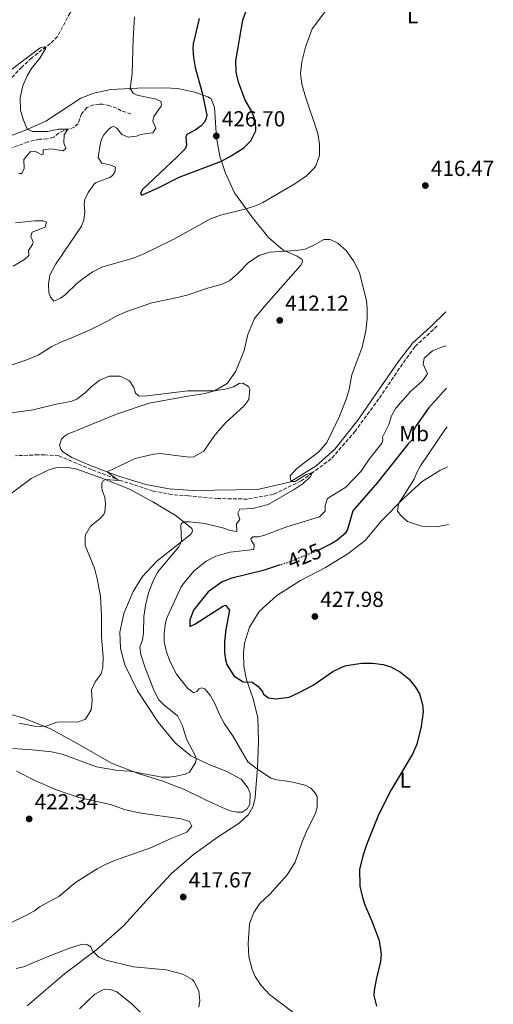
# Model space of a CAD drawing. Units: metres. Extents: x 583851 to 587311, y 4705804 to 4708159.
# Drawn here: x 587085 to 587303, y 4707143 to 4707595 of the extents above; entities that cross this region are included whole.
import ezdxf
from ezdxf.enums import TextEntityAlignment as Align

# ---------------------------------------------------------------- set-up
doc = ezdxf.new("R2010")
doc.units = ezdxf.units.M
doc.header["$MEASUREMENT"] = 0
doc.linetypes.add('DGN Style 3', pattern=[2.435891, 1.739922, -0.695969])
doc.linetypes.add('DGN Style 5', pattern=[1.217945, 0.521977, -0.695969])
for name, color, linetype, lineweight in [('Cota de curva de nivel directora', 7, 'Continuous', 0), ('Cota de punto acotado terreno', 7, 'Continuous', 0), ('Curva de nivel directora', 30, 'Continuous', 30), ('Curva de nivel directora no vista', 30, 'DGN Style 5', 30), ('Curva de nivel intermedia', 30, 'Continuous', 0), ('Etiqueta de uso rústico', 92, 'Continuous', 0), ('Línea de cambio de uso (parcela vista)', 92, 'Continuous', 0), ('Punto acotado terreno (símbolo)', 7, 'Continuous', 0), ('Vaguada', 142, 'DGN Style 3', 13)]:
    doc.layers.add(name, color=color, linetype=linetype, lineweight=lineweight)
doc.styles.add('Style-Arial', font='arial.ttf')

# ---------------------------------------------------------------- blocks, each defined once
blk = doc.blocks.new('5PATER')
at = {"layer": 'Punto acotado terreno (símbolo)', "linetype": 'Continuous', "lineweight": 0}
h = blk.add_hatch(color=51, dxfattribs=at)
edge = h.paths.add_edge_path()
edge.add_ellipse((0, 0), major_axis=(-0.11, -0.111), ratio=0.999422, start_angle=0, end_angle=360)

msp = doc.modelspace()

# ---------------------------------------------------------------- linework, layer by layer
at = {"layer": 'Curva de nivel directora', "color": 30, "linetype": 'Continuous', "lineweight": 30, "elevation": 425, "flags": 128}
for points in [[(587167.55, 4707595.89), (587164.83, 4707584.28), (587164.68, 4707582.04), (587164.85, 4707577.9), (587165.64, 4707573.37), (587168.86, 4707561.78), (587171.07, 4707551.43), (587170.65, 4707549.45), (587169.86, 4707548.15), (587168.41, 4707546.55), (587165.74, 4707544.58), (587161.84, 4707542.52), (587161.32, 4707541.56), (587161.62, 4707537.69), (587161.05, 4707535.98), (587157.4, 4707532.23), (587141.26, 4707517.11), (587140.62, 4707515.46), (587141.18, 4707514.73), (587149.34, 4707518.29), (587158.3, 4707522.95), (587177.79, 4707530.32), (587182.17, 4707532.74), (587188.04, 4707536.41), (587191.29, 4707539.67), (587193.52, 4707544.18), (587193.45, 4707548.83), (587191.52, 4707553.44), (587188.61, 4707558.29), (587185.56, 4707566.57), (587184.57, 4707571.3), (587184.31, 4707576.39), (587187.6, 4707595.14), (587189.25, 4707599.86)], [(587281.27, 4707426.05), (587281.17, 4707425.96), (587272.96, 4707416.85), (587267.44, 4707409.05), (587265.61, 4707405.81), (587265.63, 4707402.35), (587263.63, 4707400.47), (587249.51, 4707382.71), (587238.15, 4707369.58), (587235.77, 4707361.03), (587234.59, 4707359.24), (587230.78, 4707356), (587228.19, 4707354.4), (587222.69, 4707351.71)], [(587204.78, 4707344.75), (587196.89, 4707342.23), (587182.52, 4707338.69), (587178.07, 4707336.98), (587171.59, 4707332.34), (587164.93, 4707324.04), (587163.27, 4707319.45), (587163.27, 4707316.53), (587165.49, 4707317.6), (587178.4, 4707325.88), (587179.61, 4707326.22), (587181.43, 4707324.02), (587179.74, 4707315.08), (587179.13, 4707309.5), (587179.19, 4707304.51), (587179.59, 4707301.22), (587180.26, 4707299.07), (587183.5, 4707293.78), (587187.77, 4707291), (587191.85, 4707290.83), (587194.54, 4707289.06), (587196.56, 4707286.6), (587197.13, 4707285.46), (587199.35, 4707283.68), (587202.82, 4707283.22), (587208.92, 4707284.04), (587213.49, 4707286.08), (587219.86, 4707289.6), (587228.95, 4707295.79), (587233.42, 4707297.99), (587235.2, 4707298.59), (587242.3, 4707299.64), (587247.29, 4707299.6), (587252.16, 4707299.06), (587255.65, 4707297.98), (587260.03, 4707295.56), (587263.87, 4707292.47), (587267.02, 4707288.6), (587268.78, 4707285.52), (587270.2, 4707280.71), (587270.41, 4707277.28), (587269.61, 4707270.54), (587267.51, 4707262.45), (587265.52, 4707257.86), (587255.75, 4707241.41), (587250.01, 4707229.87), (587244.48, 4707216.22), (587242.89, 4707211.63), (587241.28, 4707205), (587241.42, 4707197.16), (587242.63, 4707191.93), (587243.86, 4707188.09), (587246.73, 4707181.5), (587250.19, 4707172.12), (587251.23, 4707165.86), (587250.91, 4707162.51), (587248.8, 4707154.24), (587247.88, 4707149.28), (587247.82, 4707146.89), (587249.08, 4707142.06)]]:
    msp.add_lwpolyline(points, dxfattribs=at)
at = {"layer": 'Curva de nivel directora no vista', "color": 30, "linetype": 'DGN Style 5', "lineweight": 30, "elevation": 425, "flags": 128}
msp.add_lwpolyline([(587222.69, 4707351.71), (587221.61, 4707351.19), (587208.89, 4707346.06), (587204.78, 4707344.75)], dxfattribs=at)
at = {"layer": 'Curva de nivel intermedia', "color": 30, "linetype": 'Continuous', "lineweight": 0, "flags": 128}
for points, elevation in [([(587137.87, 4707596.56), (587137.15, 4707586.49), (587136.65, 4707570.66), (587135.83, 4707563.66), (587137.24, 4707561.52), (587139.03, 4707560.61), (587147.76, 4707558.85), (587149.96, 4707557.68), (587150.2, 4707556.39), (587150.08, 4707555.57), (587146.66, 4707550.87), (587146.17, 4707548.76), (587147.6, 4707545.46), (587146.29, 4707543.39), (587143.25, 4707543.05), (587140.07, 4707542.43), (587138.66, 4707541.86), (587134.87, 4707541.29), (587131.92, 4707542.51), (587129.61, 4707545.44), (587128.23, 4707546.23), (587127.08, 4707545.86), (587125.82, 4707544.88), (587123.63, 4707542.38), (587122.79, 4707540.73), (587122.16, 4707538.68), (587121.16, 4707531.93), (587122.85, 4707529.32), (587126.95, 4707528.47), (587129.01, 4707527.57), (587128.72, 4707525.32), (587127.74, 4707523.8), (587126.47, 4707522.82), (587120.21, 4707520.57), (587119.28, 4707519.8), (587116.52, 4707515.86), (587115.03, 4707512.7), (587114.68, 4707510.39), (587114.96, 4707507.2), (587114.58, 4707503.25), (587113.49, 4707500.37), (587101.54, 4707482.77), (587098.94, 4707477.96), (587098.29, 4707473.8), (587098.45, 4707469.86), (587099.18, 4707467.77), (587100.65, 4707466.04), (587103.81, 4707467.41), (587105.88, 4707468.88), (587111.26, 4707474.1), (587113.66, 4707476), (587118.33, 4707479.3), (587122.78, 4707481.62), (587137.13, 4707485.79), (587141.79, 4707487.6), (587155.87, 4707494.45), (587172.7, 4707503.88), (587177.39, 4707505.57), (587189.09, 4707508.37), (587193.85, 4707509.93), (587196.83, 4707511.27), (587211.43, 4707519.9), (587216.78, 4707523.56), (587220.33, 4707527.02), (587221.15, 4707528.21), (587222.77, 4707532.95), (587222.75, 4707538.1), (587222.07, 4707543.05), (587216.33, 4707559.95), (587214.76, 4707565.69), (587214.07, 4707570.65), (587214.66, 4707575.94), (587216.46, 4707582.66), (587219.47, 4707591.09), (587231.96, 4707608)], 420), ([(587067.89, 4707562.5), (587094.42, 4707582.42), (587096.45, 4707582.8), (587097.08, 4707582.19), (587094.21, 4707577.58), (587090.51, 4707572.84), (587088.52, 4707569.47), (587086.54, 4707564.89), (587085.23, 4707559.43), (587085.46, 4707553.79), (587086.62, 4707549.59), (587088.47, 4707544.95), (587090.91, 4707543.92), (587097.84, 4707543.9), (587102.82, 4707544.95), (587107.21, 4707544.96), (587105.48, 4707542.35), (587105.27, 4707538.81), (587106.27, 4707536.11), (587105.06, 4707535), (587099.47, 4707535.93), (587095.74, 4707535.52), (587095.78, 4707533.49), (587095.24, 4707533.21), (587092.63, 4707534.66), (587089.98, 4707534.68), (587086.98, 4707531.09), (587087.12, 4707526.95), (587086.07, 4707524.69), (587084.64, 4707524.66)], 415), ([(587083.06, 4707501.93), (587091.94, 4707502.9), (587095.75, 4707502.96), (587097.39, 4707502.31), (587096.75, 4707500.06), (587090.81, 4707497.71), (587090.16, 4707495.73), (587091.29, 4707493.17), (587090.97, 4707492.07), (587089.05, 4707489.32), (587089.15, 4707487.01), (587087.28, 4707485.15), (587082.03, 4707482)], 415), ([(587070.02, 4707432.92), (587088.33, 4707439.07), (587093.58, 4707441.23), (587099.8, 4707445.11), (587104.28, 4707447.34), (587108.27, 4707448.77), (587117.42, 4707452.81), (587125.13, 4707456.58), (587129.62, 4707459.26), (587134.21, 4707461.26), (587145.71, 4707465.28), (587157.61, 4707467.6), (587162.44, 4707468.88), (587171.36, 4707472), (587178.04, 4707473.72), (587181.6, 4707475.5), (587185.38, 4707478.79), (587190.24, 4707483.79), (587195.12, 4707487.03), (587199.96, 4707488.46), (587212.1, 4707489.22), (587216.29, 4707489.93), (587220.46, 4707491.79), (587224.81, 4707494.27), (587227.73, 4707494.27), (587231.3, 4707492.59), (587235.01, 4707489.24), (587238.48, 4707484.57), (587241.2, 4707479.18), (587244.36, 4707466.08), (587244.78, 4707462.83), (587244.81, 4707457.82), (587244.12, 4707452.37), (587242.37, 4707444.84), (587237.76, 4707432.16), (587236.24, 4707424.73), (587234.98, 4707420.55), (587231.78, 4707412.33), (587226.13, 4707401.05), (587222.54, 4707396.75), (587212.44, 4707389.1), (587209.38, 4707385.78), (587209.6, 4707383.18), (587211.64, 4707383.09), (587216.71, 4707386.28), (587219.68, 4707387.24), (587218.57, 4707385.32), (587215.38, 4707382.18), (587211.24, 4707379.44), (587199.24, 4707372.57), (587192.16, 4707370.63), (587186.19, 4707370.35), (587185.28, 4707368.5), (587186.23, 4707365.6), (587184.65, 4707363.66), (587184.8, 4707360.2), (587181.8, 4707360.54), (587178.92, 4707361.69), (587170.18, 4707363.79), (587163.15, 4707364.64), (587160.32, 4707364.65), (587159.25, 4707363.68), (587159.14, 4707362.72), (587159.42, 4707355.47), (587158.18, 4707353.13), (587148.38, 4707341.4), (587146.01, 4707336.68), (587144.29, 4707331.88), (587142.86, 4707326.08), (587142.13, 4707321.12), (587142, 4707313.63), (587141.47, 4707310.42), (587140.26, 4707306.93), (587140.68, 4707303.61), (587142.36, 4707298.42), (587146.7, 4707287.25), (587148.98, 4707282.8), (587151.21, 4707280.43), (587157.51, 4707275.42), (587159.86, 4707270.79), (587161.7, 4707264.65), (587165.53, 4707257.45), (587166.08, 4707255.87), (587165.91, 4707254.17), (587163.1, 4707249.48), (587161.15, 4707248.62), (587156.96, 4707247.64), (587153.85, 4707247.22), (587150.52, 4707247.28), (587135.65, 4707250.05), (587130.14, 4707250.33)], 415), ([(587281.03, 4707445.46), (587279.31, 4707445.07), (587274.74, 4707443.13), (587270.95, 4707439.86), (587270.54, 4707436.99), (587272.54, 4707432.62), (587270.1, 4707429.44), (587264.72, 4707424.49), (587257.84, 4707416.79), (587255.88, 4707413.34), (587254.75, 4707409.31), (587251.84, 4707403.54), (587252, 4707402.25), (587251.56, 4707400.95), (587245.69, 4707393.41), (587242.02, 4707387.89), (587234.99, 4707380.45), (587226.56, 4707375.36), (587225.41, 4707372.08), (587225.41, 4707369.43), (587222.75, 4707366.85), (587207.82, 4707362.25), (587197.22, 4707358.23), (587194.65, 4707357.7), (587192.2, 4707357.64), (587191.27, 4707356.8), (587191.5, 4707355.86), (587192.83, 4707354.05), (587192.61, 4707351.88), (587181.78, 4707350.6), (587175.23, 4707348.75), (587170.81, 4707346.43), (587165.22, 4707342.01), (587160.29, 4707336.31), (587159.07, 4707334.44), (587152.8, 4707320.78), (587152.04, 4707318.38), (587151.36, 4707313.42), (587151.37, 4707309.4), (587152.43, 4707304.88), (587154.19, 4707300.2), (587157.07, 4707294.52), (587162.34, 4707287.93), (587165.1, 4707285.96), (587166.51, 4707286.6), (587167.57, 4707287.78), (587168.65, 4707288.35), (587170.09, 4707287.84), (587172.53, 4707284.98), (587174.66, 4707281.09), (587176.82, 4707275.98), (587179.23, 4707271.69), (587183.1, 4707265.87), (587189.89, 4707254.35), (587193.84, 4707251.28), (587200.53, 4707246.83), (587203.27, 4707246.01), (587209.26, 4707245.27), (587216.23, 4707243.6), (587218.84, 4707242.17), (587220.58, 4707240.37), (587221.72, 4707238.3), (587221.7, 4707233.4), (587221.02, 4707230.74), (587216.8, 4707222.22), (587214.87, 4707217.61), (587211.7, 4707208.17), (587207.9, 4707202.38), (587200.16, 4707193.71), (587195.44, 4707189.25), (587192.64, 4707185.12), (587190.64, 4707179.9), (587189.97, 4707170.85), (587190.39, 4707164.75), (587191.88, 4707158.94), (587193.32, 4707155.65), (587196.06, 4707151.47), (587199.83, 4707147.45), (587214.97, 4707135.92)], 420), ([(587081.26, 4707414.63), (587091.16, 4707415.98), (587101.83, 4707418.61), (587108.52, 4707419.92), (587111.28, 4707421), (587115.22, 4707424.08), (587117.87, 4707426.66), (587121.9, 4707429.7), (587126.18, 4707431.54), (587131.27, 4707431.53), (587135.53, 4707429.39), (587137.5, 4707426.38), (587138.32, 4707423.68), (587139.98, 4707422.29), (587143.57, 4707422.45), (587162.27, 4707424.72), (587174.57, 4707424.78), (587179.5, 4707425.54), (587183.29, 4707426.62), (587185.97, 4707428.11), (587187.52, 4707428.35), (587190.14, 4707426.78), (587190.85, 4707425.58), (587190.42, 4707420.81), (587188.11, 4707417.77), (587179.8, 4707410.17), (587176.56, 4707406.49), (587174.32, 4707403.86), (587169.59, 4707397.09), (587165.13, 4707394.51), (587162.86, 4707394.28), (587149.65, 4707395.94), (587146.73, 4707395.67), (587138.17, 4707393.66), (587125.3, 4707387.53), (587130.48, 4707383.62), (587124.51, 4707384.02), (587123.44, 4707383.38), (587122.85, 4707382.35), (587122.76, 4707380.51), (587123, 4707378.96), (587124.16, 4707375.93), (587124.44, 4707372.68), (587124.18, 4707369.21), (587123.73, 4707367.97), (587122.08, 4707366.1), (587117.54, 4707362.66), (587115.33, 4707358.67), (587115.08, 4707357.58), (587115.17, 4707353.71), (587119.36, 4707343.28), (587120.64, 4707338.45), (587122.11, 4707330.44), (587122.68, 4707321.45), (587122.62, 4707311.51), (587123.45, 4707302.56), (587123.29, 4707297.74), (587122.41, 4707294.8), (587119.65, 4707291.06), (587118.1, 4707287.36), (587118.36, 4707282.36), (587117.84, 4707278.18), (587115.33, 4707273.86), (587112, 4707272.75), (587102.16, 4707272.45), (587096.66, 4707270.47), (587091.9, 4707270.7), (587084.73, 4707272.09)], 410), ([(587281.49, 4707408.2), (587280.45, 4707406.81), (587269.29, 4707390.31), (587267.6, 4707387.28), (587266.32, 4707384.13), (587259.13, 4707372.92), (587258.74, 4707369.52), (587260.14, 4707367.44), (587263.33, 4707364.67), (587269.77, 4707362.58), (587276.43, 4707362.33), (587281.33, 4707363.2), (587282.06, 4707363.43)], 430), ([(587130.14, 4707250.33), (587120.39, 4707252), (587104.51, 4707257.84), (587099.61, 4707258.83), (587090.73, 4707259.79), (587081.88, 4707260.45)], 415), ([(587080.37, 4707179.99), (587087.5, 4707183.53), (587091.76, 4707185.82), (587094.48, 4707187.77), (587102.97, 4707192.47), (587110.72, 4707198.82), (587120.56, 4707205.09), (587124.45, 4707207.16), (587129.09, 4707209.1), (587145.66, 4707214.86), (587154.93, 4707219.15), (587161.79, 4707221.9), (587164.17, 4707224.8), (587163.1, 4707226.88), (587159.2, 4707228.08), (587140.8, 4707230.7), (587133.63, 4707232.23), (587126.83, 4707234.62), (587112.17, 4707237.84), (587101.97, 4707241.4), (587092.04, 4707245.72), (587083.54, 4707249.99)], 420), ([(587083.46, 4707159.33), (587086.78, 4707160.07), (587098.14, 4707164.88), (587107.96, 4707168.64), (587112.75, 4707170.15), (587114.37, 4707170.49), (587116.12, 4707170.18), (587117.7, 4707169.34), (587118.56, 4707167.46), (587121.34, 4707164.6), (587124.57, 4707163.19), (587137.27, 4707160.09), (587152.37, 4707158.67), (587159.97, 4707156.69), (587164.27, 4707154.2), (587165.01, 4707153.48), (587167.32, 4707149.05), (587167.87, 4707144.52), (587167.39, 4707141.58)], 415)]:
    msp.add_lwpolyline(points, dxfattribs=dict(at, elevation=elevation))
at = {"layer": 'Línea de cambio de uso (parcela vista)', "color": 92, "linetype": 'Continuous', "lineweight": 0}
for points in [[(587280.83, 4707461.14, 418.2), (587273.84, 4707454.22, 417.84), (587265.73, 4707446.9, 417.84), (587258.94, 4707438.11, 417.31), (587240.42, 4707411.32, 416.46), (587229.8, 4707397.96, 415.72), (587221.36, 4707390.29, 415.5), (587209.6, 4707383.18, 415), (587208.97, 4707382.8, 414.97), (587194.31, 4707379.4, 414.23), (587164.6, 4707378.93, 412.23), (587153.78, 4707379.7, 412.23), (587142.94, 4707381.69, 412.12), (587130.44, 4707385.56, 410.74), (587117.91, 4707390.38, 408.93), (587109.01, 4707394.17, 407.98), (587104.89, 4707396.75, 407.02), (587103.92, 4707397.96, 406.92), (587103.34, 4707399.85, 406.92), (587104.25, 4707402.59, 406.92), (587105.59, 4707403.97, 406.92), (587106.93, 4707404.88, 406.92), (587129.55, 4707414.09, 407.98), (587144.55, 4707419.04, 408.72), (587162.24, 4707422.33, 409.25), (587170.31, 4707423.62, 409.78), (587174.57, 4707424.78, 410.42), (587180.33, 4707428.18, 410.42), (587184.34, 4707433.84, 410.42), (587188.19, 4707443.31, 410.63), (587189.92, 4707450.68, 411.59), (587192.93, 4707457.95, 411.69), (587198.22, 4707464.26, 412.33), (587214.29, 4707482.5, 413.6), (587214.88, 4707483.53, 414.03), (587215.06, 4707484.28, 414.13), (587214.84, 4707485.16, 414.13), (587212.5, 4707486.6, 414.24), (587206.18, 4707489.44, 415.41), (587199.32, 4707495.25, 416.57), (587191.2, 4707505.38, 419.12), (587189.09, 4707508.37, 420), (587183.82, 4707515.81, 422.2), (587179.67, 4707524.74, 423.79), (587177.79, 4707530.32, 425), (587177.04, 4707532.56, 425.48), (587175.48, 4707541.08, 426.76), (587174.54, 4707554.91, 425.7), (587173.09, 4707558.95, 425.17), (587171.44, 4707559.86, 424.85), (587165.55, 4707561.96, 423.57), (587157.63, 4707563.75, 422.09), (587151.95, 4707564.02, 422.32), (587139.18, 4707563.81, 420.4), (587126.88, 4707563.26, 418.92), (587119.03, 4707561.63, 418.39), (587113.08, 4707559.29, 417.96), (587097.09, 4707548.68, 416.16), (587087.64, 4707544.51, 414.88), (587074.87, 4707539.74, 413.08)], [(587074.96, 4707277.69, 408.19), (587086.43, 4707274.56, 409.15), (587099.16, 4707269.47, 410.21), (587112.82, 4707261.95, 412.65), (587127.16, 4707253.7, 414.24), (587139.48, 4707248.88, 414.88), (587151.3, 4707245.27, 415.84), (587161.02, 4707241.36, 416.05), (587170.75, 4707236.63, 417.54), (587179.52, 4707232.7, 417.85), (587182.39, 4707231.59, 417.75), (587185.05, 4707231.09, 417.75), (587187.23, 4707231.13, 417.75), (587189.65, 4707232.73, 417.75), (587190.77, 4707234.86, 417.75), (587190.96, 4707239.69, 417.85), (587189.97, 4707242.12, 417.85), (587186.77, 4707246.35, 417.32), (587179.98, 4707249.97, 416.47), (587171.63, 4707253.16, 415.52), (587163.68, 4707257.04, 414.78), (587156.44, 4707263.03, 413.93), (587148.6, 4707272.48, 413.08), (587139.24, 4707286.94, 412.97), (587133.33, 4707298.8, 412.65), (587131.3, 4707306.31, 411.91), (587131.11, 4707313.86, 411.8), (587132.93, 4707322.52, 412.12), (587137.25, 4707332.59, 412.76), (587141.48, 4707339.45, 413.18), (587148.09, 4707346.57, 413.82), (587163.39, 4707358.59, 415.41), (587164.12, 4707359.48, 415.52), (587164.44, 4707360.51, 415.52), (587164.15, 4707361.59, 415.62), (587156.98, 4707367.32, 414.46), (587146.27, 4707373.8, 412.76), (587135.16, 4707379.79, 411.38), (587122.84, 4707384.68, 409.78), (587111.28, 4707388.84, 408.08), (587106.44, 4707389.71, 407.55)], [(587106.44, 4707389.71, 407.55), (587102.16, 4707389.57, 407.34), (587098.37, 4707388.55, 407.13), (587090.35, 4707384.47, 407.13), (587079.81, 4707376.68, 406.07)], [(587193.57, 4707241.98, 418.39), (587194.36, 4707251.44, 420.09), (587194.83, 4707263.75, 422.74), (587194.44, 4707274.74, 423.69), (587192.19, 4707283.65, 424.54), (587189.34, 4707291.94, 425.07), (587188.04, 4707298.23, 425.5), (587187.89, 4707304.4, 426.13), (587188.4, 4707308.9, 426.13), (587190.67, 4707316.22, 426.66), (587195.12, 4707323.32, 427.19), (587203.23, 4707330.71, 427.3), (587214.14, 4707337.69, 427.73), (587225.61, 4707343.67, 428.15), (587235.92, 4707349.82, 428.04), (587243.79, 4707355.98, 428.47), (587251.39, 4707365.06, 429.21), (587261.8, 4707375.63, 430.27), (587269.98, 4707383.09, 430.91), (587278.07, 4707388.24, 430.7), (587281.72, 4707389.89, 430.65)], [(587088.4, 4707142.24, 410.95), (587105.56, 4707156.81, 413.5), (587120.52, 4707168.07, 415.31), (587132.78, 4707178.95, 415.94), (587144.66, 4707192.07, 417.54), (587154.8, 4707202.98, 418.39), (587164.92, 4707211.79, 419.02), (587176.27, 4707219.79, 419.34), (587185.89, 4707226.14, 418.28), (587190.24, 4707230.16, 418.28), (587192.35, 4707233.93, 418.07), (587193.23, 4707237.96, 418.07), (587193.57, 4707241.98, 418.39)], [(587143.77, 4707136.04, 413.18), (587136.79, 4707142.99, 412.97), (587129.62, 4707148.58, 413.39), (587126.68, 4707149.75, 413.5), (587124.84, 4707149.86, 413.5), (587123.28, 4707149.56, 413.5), (587119.58, 4707147.53, 413.08), (587112.56, 4707140.81, 411.91)]]:
    msp.add_polyline3d(points, dxfattribs=at)
at = {"layer": 'Vaguada', "color": 142, "linetype": 'DGN Style 3', "lineweight": 13}
for points in [[(587148.79, 4707641.36, 419.91), (587143.89, 4707634.21, 419.38), (587139.83, 4707629.04, 418.85), (587134.51, 4707625.75, 418.1), (587128.74, 4707621.64, 417.79), (587122.32, 4707615.42, 417.25), (587116.31, 4707608.99, 416.83), (587108.19, 4707598.46, 415.87), (587102.46, 4707587.62, 415.45), (587099.12, 4707584.37, 415.13), (587090.53, 4707577.76, 414.6), (587085.98, 4707573.54, 414.07), (587080.03, 4707567.46, 413.64), (587072.67, 4707556.73, 412.9), (587070.42, 4707552.75, 412.9), (587067.57, 4707548.55, 412.48), (587066.26, 4707545.74, 412.48), (587065.88, 4707543.97, 412.48), (587064.9, 4707541.71, 412.37), (587062.7, 4707539.23, 412.05), (587058.21, 4707535.62, 411.94), (587056.95, 4707533.76, 411.52), (587056.24, 4707531.3, 411.41), (587055.98, 4707523.18, 411.17)], [(587136.16, 4707552.02, 418.64), (587131.65, 4707553.5, 418.22), (587129.59, 4707554.69, 418.11), (587126.44, 4707555.79, 417.26), (587123.3, 4707556.49, 417.05), (587121.67, 4707556.46, 416.94), (587119.03, 4707556.14, 416.2), (587115.92, 4707555, 415.99), (587113.45, 4707552.04, 415.99), (587111.83, 4707547.52, 415.99), (587110.16, 4707545.93, 415.46), (587105.36, 4707544.36, 414.71), (587102.93, 4707543.16, 414.61), (587100.65, 4707541.29, 414.5), (587097.61, 4707540.55, 414.39), (587094.01, 4707540.36, 414.39), (587088.86, 4707539.18, 414.18), (587079, 4707535.55, 413.01), (587074.8, 4707534.8, 411.95), (587072.43, 4707534.08, 411.63), (587068.18, 4707532.31, 411.42), (587066.16, 4707531.19, 411.42), (587062.73, 4707528.61, 411.31), (587055.98, 4707523.18, 411.17)], [(587276.98, 4707454.6, 417.85), (587266.68, 4707445.06, 417.11), (587259.51, 4707435.04, 416.89), (587250.13, 4707421.1, 416.68), (587239.21, 4707406.24, 415.94), (587228.24, 4707393.55, 415.2), (587219.68, 4707387.24, 415), (587214.42, 4707383.37, 414.88), (587201.53, 4707377.16, 414.35), (587189.69, 4707375.04, 413.39), (587176.1, 4707375.27, 411.91), (587162.58, 4707376.55, 411.59), (587154.96, 4707377.1, 411.59), (587146.37, 4707378.72, 411.48), (587129.14, 4707384.34, 409.89), (587118.13, 4707388.64, 408.83), (587103, 4707394.84, 406.49), (587096.53, 4707395.41, 405.96), (587093.61, 4707395.37, 405.64), (587083.08, 4707394.98, 405.32)]]:
    msp.add_polyline3d(points, dxfattribs=at)

# ---------------------------------------------------------------- block references
at = {"layer": 'Punto acotado terreno (símbolo)', "color": 7, "linetype": 'Continuous', "lineweight": 0, "xscale": 10, "yscale": 10, "zscale": 10}
for p in [(587175.41, 4707541.88, 426.7), (587271.5, 4707519.11, 416.47), (587204.56, 4707457.15, 412.12), (587220.71, 4707321.08, 427.98), (587089.38, 4707228.06, 422.34), (587160.18, 4707192.18, 417.66)]:
    msp.add_blockref('5PATER', p, dxfattribs=at)

# ---------------------------------------------------------------- texts
at = {"layer": 'Cota de curva de nivel directora', "color": 7, "linetype": 'Continuous', "lineweight": 0, "style": 'Style-Arial'}
msp.add_text('425', height=7, rotation=21.94887, dxfattribs=at).set_placement((587215.89002, 4707348.87998, 425), align=Align.MIDDLE_CENTER)
at = {"layer": 'Cota de punto acotado terreno', "color": 7, "linetype": 'Continuous', "lineweight": 0, "style": 'Style-Arial'}
for s, p in [('426.70', (587177.92, 4707546.28, 426.7)), ('416.47', (587274.01, 4707523.51, 416.47)), ('412.12', (587207.07, 4707461.55, 412.12)), ('427.98', (587223.22, 4707325.48, 427.98)), ('422.34', (587091.89, 4707232.46, 422.34)), ('417.67', (587162.7, 4707196.58, 417.66))]:
    msp.add_text(s, height=7, dxfattribs=at).set_placement(p)
at = {"layer": 'Etiqueta de uso rústico', "color": 92, "linetype": 'Continuous', "lineweight": 0, "style": 'Style-Arial'}
for s, p in [('L', (587265.64142, 4707597.19001, 419.53)), ('Mb', (587266.32025, 4707405.12001, 425.6)), ('L', (587262.26142, 4707245.88001, 418.37))]:
    msp.add_text(s, height=7, dxfattribs=at).set_placement(p, align=Align.MIDDLE_CENTER)

doc.saveas('drawing.dxf')
